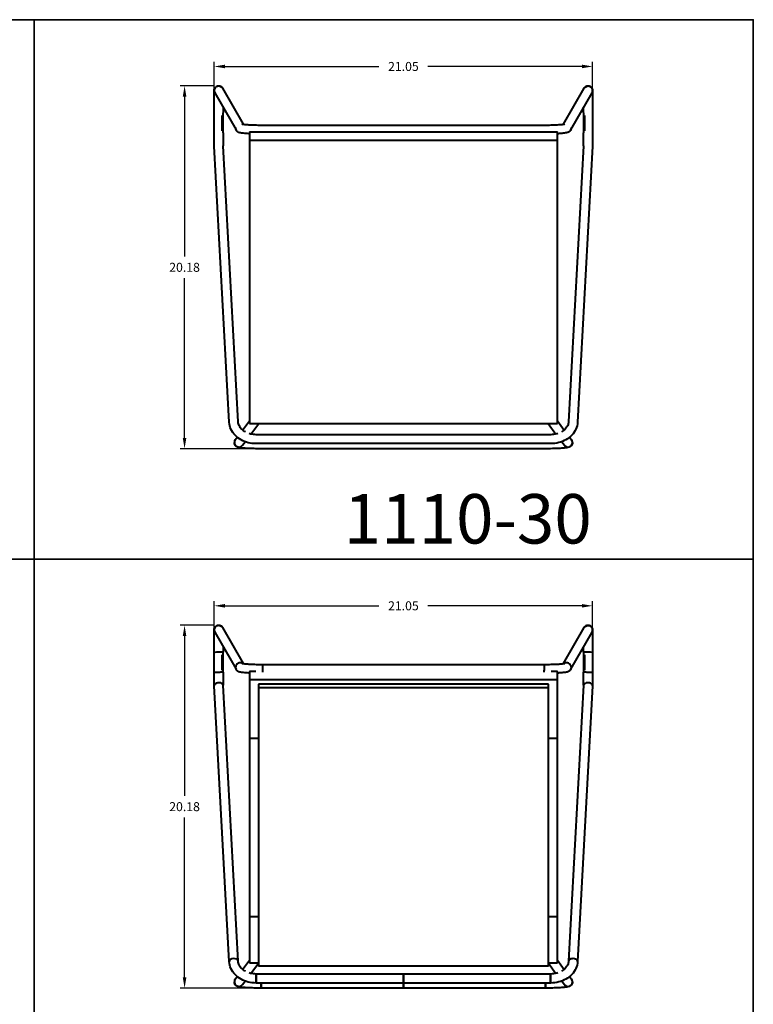
# Model space of a CAD drawing. Units: inches. Extents: x 0 to 80, y -15 to 75.
# Drawn here: x 39.2 to 80, y 20.2 to 75 of the extents above; entities that cross this region are included whole.
import ezdxf

# ---------------------------------------------------------------- set-up
doc = ezdxf.new("R2010")
doc.units = ezdxf.units.IN
doc.header["$LTSCALE"] = 0.1875
doc.header["$MEASUREMENT"] = 0
for name, color, linetype, lineweight in [('Dim', 84, 'Continuous', 25), ('Object', 12, 'Continuous', 40), ('PANEL', 6, 'Continuous', 35), ('Text', 154, 'Continuous', 25)]:
    doc.layers.add(name, color=color, linetype=linetype, lineweight=lineweight)
doc.styles.get("Standard").update_dxf_attribs({"font": 'romans.shx'})
doc.dimstyles.get("Standard").update_dxf_attribs({"dimscale": 4, "dimtxt": 0.125, "dimasz": 0.15, "dimexe": 0.0625, "dimexo": 0.0625, "dimgap": 0.09, "dimtad": 0, "dimtih": 1, "dimtoh": 1, "dimdec": 4, "dimzin": 12, "dimdsep": 46, "dimtxsty": 'Standard', "dimcen": 0, "dimadec": 0, "dimazin": 0, "dimtfac": 1, "dimtdec": 4, "dimtofl": 0, "dimtmove": 0, "dimatfit": 3, "dimfxl": 0, "dimtolj": 1, "dimtzin": 0, "dimarcsym": 0})

# ---------------------------------------------------------------- blocks, each defined once
blk = doc.blocks.new('1110-30')
at = {"layer": 'Object'}
for p, q in [((-10.524, 2.767), (-10.524, 2.764)), ((-10.058, 2.888), (-8.909, 0.89)), ((8.909, 0.89), (10.058, 2.888)), ((10.524, 2.767), (10.524, 2.764)), ((-10.491, 2.639), (-9.306, 0.578)), ((9.305, 0.578), (10.491, 2.639)), ((-10.524, 0.38), (-10.524, 1.505)), ((-10.075, 1.382), (-10.038, 1.382)), ((-10.075, 0.527), (-10.075, 1.382)), ((-10.038, 1.382), (-10.038, 0.527)), ((-10.025, 0.403), (-10.025, 1.528)), ((10.025, 1.528), (10.025, 0.403)), ((10.038, 0.527), (10.038, 1.382)), ((10.038, 1.382), (10.075, 1.382)), ((10.075, 1.382), (10.075, 0.527)), ((10.524, 1.505), (10.524, 0.38)), ((-7.834, 0.842), (7.834, 0.842)), ((-10.038, 0.527), (-10.075, 0.527)), ((-8.562, 0.464), (-8.562, 0)), ((-8.562, 0), (8.562, 0)), ((8.562, 0), (8.562, 0.464)), ((10.075, 0.527), (10.038, 0.527)), ((-9.688, -15.687), (-10.524, -0.341)), ((-9.189, -15.659), (-10.025, -0.313)), ((-8.562, 0), (-8.562, -3.252)), ((8.562, -3.252), (8.562, 0)), ((10.025, -0.313), (9.189, -15.659)), ((10.524, -0.341), (9.688, -15.687)), ((-8.562, -3.252), (-8.562, -13.182)), ((8.562, -13.182), (8.562, -3.252)), ((-8.562, -13.182), (-8.562, -15.753)), ((8.562, -15.753), (8.562, -13.182)), ((-8.941, -16.121), (-8.562, -15.615)), ((-8.562, -15.753), (8.562, -15.753)), ((-8.485, -16.345), (-8.042, -15.753)), ((8.042, -15.753), (8.485, -16.345)), ((8.562, -15.615), (8.941, -16.121)), ((0, -16.379), (-8.19, -16.379)), ((8.19, -16.379), (0, -16.379)), ((-9.353, -16.671), (-9.241, -16.522)), ((-8.952, -16.969), (-8.803, -16.77)), ((0, -16.879), (-8.19, -16.879)), ((8.19, -16.879), (0, -16.879)), ((8.803, -16.77), (8.952, -16.969)), ((9.241, -16.522), (9.353, -16.671)), ((0, -17.161), (-7.902, -17.161)), ((7.902, -17.161), (0, -17.161))]:
    blk.add_line(p, q, dxfattribs=at)
blk.add_lwpolyline([(-8.562, 0.464), (8.562, 0.464)], dxfattribs=at)
for centre, major_axis, ratio, start_param, end_param in [((-10.274, 2.763), (0.174, -0.18), 0.997961, 1.322345, 4.463937), ((-10.274, 2.763), (-0.174, 0.18), 0.997961, 4.463937, 7.081807), ((-10.274, 2.763), (-0.174, 0.18), 0.997961, 0.798622, 1.322345), ((10.274, 2.763), (-0.174, -0.18), 0.997961, 1.819248, 4.960841), ((10.274, 2.763), (0.174, 0.18), 0.997961, 5.484564, 8.102433), ((10.274, 2.763), (0.174, 0.18), 0.997961, 4.960841, 5.484564), ((-9.152, -16.82), (-0.25, 0), 0.997323, 5.642212, 7.780788), ((-9.152, -16.82), (-0.25, 0), 0.997323, 5.642212, 6.283185), ((-9.152, -16.82), (-0.25, 0), 0.997323, 0, 2.500619), ((-9.152, -16.82), (-0.25, 0), 0.997323, 1.497603, 2.500619), ((9.152, -16.82), (0.25, 0), 0.997323, 3.782566, 6.283185), ((9.152, -16.82), (0.25, 0), 0.997323, 3.782566, 4.785582), ((9.152, -16.82), (0.25, 0), 0.997323, 4.785582, 6.924159), ((9.152, -16.82), (0.25, 0), 0.997323, 0, 0.640973)]:
    blk.add_ellipse(centre, major_axis=major_axis, ratio=ratio, start_param=start_param, end_param=end_param, dxfattribs=at)
for points, knots in [([(-10.524, 2.767), (-10.524, 2.776), (-10.523, 2.785), (-10.521, 2.804), (-10.52, 2.813), (-10.512, 2.849), (-10.501, 2.874), (-10.474, 2.919), (-10.456, 2.94), (-10.416, 2.974), (-10.392, 2.988), (-10.343, 3.008), (-10.317, 3.014), (-10.264, 3.018), (-10.237, 3.015), (-10.186, 3.002), (-10.161, 2.991), (-10.116, 2.962), (-10.096, 2.944), (-10.065, 2.905), (-10.053, 2.885), (-10.044, 2.863)], [0, 0, 0, 0, 0.0284644, 0.0284644, 0.0565664, 0.0565664, 0.1362982, 0.1362982, 0.2159694, 0.2159694, 0.2955644, 0.2955644, 0.3750877, 0.3750877, 0.4545605, 0.4545605, 0.5340199, 0.5340199, 0.6134715, 0.6134715, 0.6838613, 0.6838613, 0.6838613, 0.6838613]), ([(-10.524, 1.505), (-10.524, 1.64), (-10.524, 1.777), (-10.524, 2.032), (-10.524, 2.153), (-10.524, 2.366), (-10.524, 2.461), (-10.524, 2.614), (-10.524, 2.674), (-10.524, 2.73), (-10.524, 2.744), (-10.524, 2.758), (-10.524, 2.761), (-10.524, 2.764), (-10.524, 2.764), (-10.524, 2.764)], [0, 0, 0, 0, 0.405275, 0.405275, 0.803229, 0.803229, 1.201446, 1.201446, 1.599653, 1.599653, 1.781514, 1.781514, 1.881219, 1.881219, 1.887506, 1.887506, 1.887506, 1.887506]), ([(10.044, 2.863), (10.048, 2.873), (10.052, 2.882), (10.07, 2.914), (10.087, 2.935), (10.127, 2.97), (10.15, 2.985), (10.198, 3.006), (10.225, 3.013), (10.277, 3.018), (10.304, 3.016), (10.356, 3.004), (10.381, 2.994), (10.427, 2.966), (10.447, 2.949), (10.482, 2.908), (10.496, 2.885), (10.516, 2.836), (10.522, 2.809), (10.524, 2.777), (10.524, 2.772), (10.524, 2.767)], [0.0980145, 0.0980145, 0.0980145, 0.0980145, 0.1289966, 0.1289966, 0.2084693, 0.2084693, 0.2879381, 0.2879381, 0.3673984, 0.3673984, 0.4468931, 0.4468931, 0.526451, 0.526451, 0.6060852, 0.6060852, 0.6857902, 0.6857902, 0.7655401, 0.7655401, 0.7816656, 0.7816656, 0.7816656, 0.7816656]), ([(10.524, 2.764), (10.524, 2.763), (10.524, 2.762), (10.524, 2.748), (10.524, 2.714), (10.524, 2.607), (10.524, 2.533), (10.524, 2.355), (10.524, 2.248), (10.524, 2.016), (10.524, 1.887), (10.524, 1.673), (10.524, 1.589), (10.524, 1.505)], [0.079888, 0.079888, 0.079888, 0.079888, 0.118973, 0.118973, 0.517181, 0.517181, 0.915394, 0.915394, 1.313449, 1.313449, 1.715915, 1.715915, 1.967188, 1.967188, 1.967188, 1.967188]), ([(-10.025, 1.829), (-10.025, 1.812), (-10.025, 1.795), (-10.025, 1.696), (-10.025, 1.612), (-10.025, 1.528)], [1.6421058, 1.6421058, 1.6421058, 1.6421058, 1.6940513, 1.6940513, 1.945323, 1.945323, 1.945323, 1.945323]), ([(-8.562, 0.359), (-8.575, 0.36), (-8.586, 0.36), (-8.71, 0.367), (-8.809, 0.375), (-8.976, 0.393), (-9.041, 0.402), (-9.133, 0.427), (-9.166, 0.437), (-9.226, 0.476), (-9.246, 0.493), (-9.281, 0.532), (-9.295, 0.555), (-9.317, 0.605), (-9.324, 0.633), (-9.328, 0.677), (-9.328, 0.695), (-9.326, 0.711)], [0.783954, 0.783954, 0.783954, 0.783954, 0.827712, 0.827712, 1.243334, 1.243334, 1.679624, 1.679624, 1.893563, 1.893563, 1.988777, 1.988777, 2.076726, 2.076726, 2.16612, 2.16612, 2.220032, 2.220032, 2.220032, 2.220032]), ([(-8.971, 0.901), (-8.971, 0.901), (-8.968, 0.9), (-8.956, 0.898), (-8.942, 0.895), (-8.896, 0.887), (-8.858, 0.883), (-8.752, 0.872), (-8.678, 0.866), (-8.502, 0.856), (-8.395, 0.852), (-8.164, 0.845), (-8.038, 0.843), (-7.886, 0.842), (-7.86, 0.842), (-7.834, 0.842)], [0.3991, 0.3991, 0.3991, 0.3991, 0.478729, 0.478729, 0.634213, 0.634213, 0.876083, 0.876083, 1.198242, 1.198242, 1.562956, 1.562956, 1.943517, 1.943517, 2.02035, 2.02035, 2.02035, 2.02035]), ([(7.834, 0.842), (7.966, 0.842), (8.098, 0.844), (8.344, 0.85), (8.46, 0.854), (8.663, 0.865), (8.753, 0.872), (8.855, 0.883), (8.884, 0.886), (8.929, 0.893), (8.947, 0.896), (8.966, 0.9), (8.971, 0.901), (8.971, 0.901)], [0, 0, 0, 0, 0.393563, 0.393563, 0.779441, 0.779441, 1.161039, 1.161039, 1.341249, 1.341249, 1.504743, 1.504743, 1.6203, 1.6203, 1.6203, 1.6203]), ([(9.326, 0.711), (9.33, 0.682), (9.328, 0.652), (9.314, 0.596), (9.303, 0.569), (9.274, 0.523), (9.256, 0.503), (9.22, 0.472), (9.203, 0.46), (9.169, 0.442), (9.154, 0.436), (9.115, 0.422), (9.093, 0.416), (9.003, 0.396), (8.923, 0.386), (8.762, 0.371), (8.695, 0.367), (8.603, 0.361), (8.583, 0.36), (8.562, 0.359)], [0, 0, 0, 0, 0.093787, 0.093787, 0.184977, 0.184977, 0.275752, 0.275752, 0.363066, 0.363066, 0.45789, 0.45789, 0.6202, 0.6202, 1.088239, 1.088239, 1.363566, 1.363566, 1.437163, 1.437163, 1.437163, 1.437163]), ([(-10.524, -0.336), (-10.524, -0.227), (-10.524, -0.102), (-10.524, 0.141), (-10.524, 0.261), (-10.524, 0.38)], [0, 0, 0, 0, 0.405275, 0.405275, 0.76234, 0.76234, 0.76234, 0.76234]), ([(-10.025, 0.403), (-10.025, 0.268), (-10.025, 0.131), (-10.025, -0.11), (-10.025, -0.218), (-10.025, -0.316)], [0, 0, 0, 0, 0.4054877, 0.4054877, 0.7597887, 0.7597887, 0.7597887, 0.7597887]), ([(10.025, -0.316), (10.025, -0.205), (10.025, -0.08), (10.025, 0.163), (10.025, 0.284), (10.025, 0.403)], [0.0029513, 0.0029513, 0.0029513, 0.0029513, 0.4054877, 0.4054877, 0.76274, 0.76274, 0.76274, 0.76274]), ([(10.524, 0.38), (10.524, 0.245), (10.524, 0.108), (10.524, -0.132), (10.524, -0.24), (10.524, -0.336)], [0, 0, 0, 0, 0.405275, 0.405275, 0.76234, 0.76234, 0.76234, 0.76234]), ([(-8.19, -16.879), (-8.337, -16.879), (-8.484, -16.861), (-8.768, -16.789), (-8.903, -16.736), (-9.152, -16.597), (-9.265, -16.511), (-9.456, -16.312), (-9.535, -16.198), (-9.647, -15.953), (-9.68, -15.821), (-9.688, -15.687), (-9.688, -15.687), (-9.688, -15.687)], [1.570796, 1.570796, 1.570796, 1.570796, 1.875786, 1.875786, 2.180776, 2.180776, 2.485765, 2.485765, 2.790755, 2.790755, 3.095665, 3.095665, 3.095745, 3.095745, 3.095745, 3.095745]), ([(-8.787, -16.228), (-8.865, -16.184), (-8.934, -16.132), (-9.051, -16.013), (-9.098, -15.946), (-9.164, -15.81), (-9.183, -15.74), (-9.188, -15.666), (-9.188, -15.662), (-9.189, -15.659)], [2.1853928, 2.1853928, 2.1853928, 2.1853928, 2.4703228, 2.4703228, 2.7753124, 2.7753124, 3.0803021, 3.0803021, 3.0957446, 3.0957446, 3.0957446, 3.0957446]), ([(9.688, -15.687), (9.68, -15.817), (9.649, -15.944), (9.542, -16.187), (9.465, -16.301), (9.276, -16.502), (9.164, -16.589), (8.917, -16.73), (8.782, -16.785), (8.499, -16.858), (8.352, -16.878), (8.199, -16.879), (8.195, -16.879), (8.19, -16.879)], [0.045848, 0.045848, 0.045848, 0.045848, 0.341122, 0.341122, 0.645562, 0.645562, 0.950552, 0.950552, 1.255541, 1.255541, 1.560531, 1.560531, 1.570796, 1.570796, 1.570796, 1.570796]), ([(9.189, -15.659), (9.185, -15.729), (9.167, -15.799), (9.105, -15.936), (9.059, -16.003), (8.941, -16.126), (8.87, -16.182), (8.787, -16.228)], [0.045848, 0.045848, 0.045848, 0.045848, 0.3508377, 0.3508377, 0.6558274, 0.6558274, 0.9561998, 0.9561998, 0.9561998, 0.9561998]), ([(-8.19, -16.379), (-8.294, -16.379), (-8.398, -16.366), (-8.528, -16.335), (-8.558, -16.326), (-8.587, -16.316)], [1.5707963, 1.5707963, 1.5707963, 1.5707963, 1.8692527, 1.8692527, 1.9613554, 1.9613554, 1.9613554, 1.9613554]), ([(8.587, -16.316), (8.561, -16.325), (8.534, -16.333), (8.408, -16.365), (8.303, -16.378), (8.196, -16.379), (8.193, -16.379), (8.19, -16.379)], [1.1802372, 1.1802372, 1.1802372, 1.1802372, 1.2631915, 1.2631915, 1.5621863, 1.5621863, 1.5707963, 1.5707963, 1.5707963, 1.5707963]), ([(-7.902, -17.161), (-8.035, -17.161), (-8.168, -17.16), (-8.421, -17.154), (-8.541, -17.149), (-8.759, -17.138), (-8.856, -17.131), (-9.021, -17.114), (-9.087, -17.105), (-9.175, -17.085), (-9.202, -17.079), (-9.254, -17.055), (-9.269, -17.048), (-9.305, -17.023), (-9.328, -17.006), (-9.369, -16.95), (-9.385, -16.92), (-9.399, -16.864), (-9.402, -16.842), (-9.402, -16.82)], [1.570796, 1.570796, 1.570796, 1.570796, 1.884956, 1.884956, 2.199115, 2.199115, 2.513274, 2.513274, 2.827433, 2.827433, 2.984513, 2.984513, 3.034891, 3.034891, 3.088611, 3.088611, 3.122821, 3.122821, 3.141593, 3.141593, 3.141593, 3.141593]), ([(9.402, -16.82), (9.402, -16.849), (9.397, -16.878), (9.379, -16.93), (9.367, -16.952), (9.338, -16.992), (9.323, -17.007), (9.291, -17.034), (9.276, -17.043), (9.243, -17.062), (9.226, -17.068), (9.17, -17.089), (9.136, -17.095), (9.033, -17.113), (8.958, -17.121), (8.778, -17.137), (8.673, -17.143), (8.444, -17.153), (8.319, -17.157), (8.095, -17.161), (7.999, -17.161), (7.902, -17.161)], [0, 0, 0, 0, 0.024833, 0.024833, 0.052123, 0.052123, 0.086095, 0.086095, 0.130512, 0.130512, 0.200967, 0.200967, 0.400085, 0.400085, 0.714245, 0.714245, 1.028404, 1.028404, 1.342563, 1.342563, 1.570796, 1.570796, 1.570796, 1.570796])]:
    blk.add_open_spline(points, degree=3, knots=knots, dxfattribs=at)
for points in [[(-10.524, 2.764), (-10.524, 2.766), (-10.524, 2.766), (-10.524, 2.767)], [(10.524, 2.767), (10.524, 2.766), (10.524, 2.766), (10.524, 2.764)], [(10.025, 1.528), (10.025, 1.629), (10.025, 1.731), (10.025, 1.829)]]:
    blk.add_open_spline(points, degree=3, dxfattribs=at)
blk = doc.blocks.new('1120-30')
at = {"layer": 'Object'}
for p, q in [((-10.058, 3.354), (-8.909, 1.356)), ((8.909, 1.356), (10.058, 3.354)), ((-10.524, 3.233), (-10.524, 3.23)), ((-10.491, 3.105), (-9.306, 1.044)), ((9.305, 1.044), (10.491, 3.105)), ((10.524, 3.233), (10.524, 3.23)), ((-10.524, 0.846), (-10.524, 1.971)), ((-10.075, 1.848), (-10.038, 1.848)), ((-10.075, 0.993), (-10.075, 1.848)), ((-10.038, 1.848), (-10.038, 0.993)), ((-10.025, 0.869), (-10.025, 1.994)), ((10.025, 1.994), (10.025, 0.869)), ((10.038, 0.993), (10.038, 1.848)), ((10.038, 1.848), (10.075, 1.848)), ((10.075, 1.848), (10.075, 0.993)), ((10.524, 1.971), (10.524, 0.846)), ((-7.834, 1.308), (7.834, 1.308)), ((-10.038, 0.993), (-10.075, 0.993)), ((-8.562, 0.93), (-8.562, 0.466)), ((-8.562, 0.93), (-8.209, 0.93)), ((8.209, 0.93), (8.562, 0.93)), ((8.562, 0.466), (8.562, 0.93)), ((10.075, 0.993), (10.038, 0.993)), ((-9.688, -15.221), (-10.524, 0.125)), ((-9.189, -15.193), (-10.025, 0.153)), ((-8.562, 0.466), (-8.562, -2.786)), ((-8.562, 0.466), (8.562, 0.466)), ((8.062, 0.215), (-8.062, 0.215)), ((-8.062, 0.215), (-8.062, 0)), ((8.062, 0), (-8.062, 0)), ((8.062, 0), (8.062, 0.215)), ((8.562, -2.786), (8.562, 0.466)), ((10.025, 0.153), (9.189, -15.193)), ((10.524, 0.125), (9.688, -15.221)), ((-8.062, 0), (-8.062, -2.766)), ((8.062, -2.766), (8.062, 0)), ((-8.562, -2.786), (-8.562, -12.716)), ((-8.562, -2.786), (-8.062, -2.786)), ((-8.062, -2.766), (-8.062, -12.695)), ((8.062, -12.695), (8.062, -2.766)), ((8.062, -2.786), (8.562, -2.786)), ((8.562, -12.716), (8.562, -2.786)), ((-8.562, -12.716), (-8.562, -15.287)), ((-8.562, -12.716), (-8.062, -12.716)), ((-8.062, -12.695), (-8.062, -15.469)), ((8.062, -15.469), (8.062, -12.695)), ((8.062, -12.716), (8.562, -12.716)), ((8.562, -15.287), (8.562, -12.716)), ((-8.941, -15.655), (-8.562, -15.149)), ((-8.562, -15.287), (-8.062, -15.287)), ((-8.485, -15.879), (-8.062, -15.314)), ((8.062, -15.287), (8.562, -15.287)), ((8.062, -15.314), (8.485, -15.879)), ((8.562, -15.149), (8.941, -15.655)), ((8.062, -15.469), (-8.062, -15.469)), ((-9.353, -16.205), (-9.241, -16.056)), ((-8.952, -16.503), (-8.803, -16.304)), ((-8.19, -15.913), (-8.19, -16.413)), ((-8.19, -16.413), (-8.19, -15.913)), ((0, -15.913), (-8.19, -15.913)), ((0, -16.413), (-8.19, -16.413)), ((-7.902, -16.413), (-7.902, -16.695)), ((-7.902, -16.695), (-7.902, -16.413)), ((0, -16.163), (0, -15.913)), ((0, -15.913), (0, -16.163)), ((8.19, -15.913), (0, -15.913)), ((0, -16.413), (0, -16.163)), ((0, -16.163), (0, -16.413)), ((0, -16.445), (0, -16.413)), ((0, -16.413), (0, -16.445)), ((8.19, -16.413), (0, -16.413)), ((7.902, -16.413), (7.902, -16.695)), ((7.902, -16.695), (7.902, -16.413)), ((8.19, -15.913), (8.19, -16.413)), ((8.19, -16.413), (8.19, -15.913)), ((8.803, -16.304), (8.952, -16.503)), ((9.241, -16.056), (9.353, -16.205)), ((0, -16.695), (-7.902, -16.695)), ((0, -16.695), (0, -16.445)), ((0, -16.445), (0, -16.695)), ((7.902, -16.695), (0, -16.695))]:
    blk.add_line(p, q, dxfattribs=at)
for centre, major_axis, ratio, start_param, end_param in [((-10.274, 3.23), (0.174, -0.18), 0.997961, 1.322345, 4.463937), ((-10.274, 3.23), (-0.174, 0.18), 0.997961, 4.463937, 7.081807), ((10.274, 3.23), (0.174, 0.18), 0.997961, 5.484564, 8.102433), ((10.274, 3.23), (-0.174, -0.18), 0.997961, 1.819248, 4.960841), ((-10.274, 3.23), (-0.174, 0.18), 0.997961, 0.798622, 1.322345), ((10.274, 3.23), (0.174, 0.18), 0.997961, 4.960841, 5.484564), ((-10.274, 1.983), (-0.25, -0.011), 0.028589, 3.14028, 6.281873), ((-10.274, 1.983), (-0.25, -0.011), 0.028589, 3.14028, 6.283185), ((10.274, 1.983), (0.25, -0.011), 0.028589, 0.001312, 3.142905), ((10.274, 1.983), (0.25, -0.011), 0.028589, 0, 3.142905), ((-9.078, 1.149), (0.174, -0.18), 0.997961, 1.821144, 3.830761), ((-9.078, 1.149), (0.174, -0.18), 0.997961, 1.821144, 3.830761), ((-7.828, 1.058), (0.006, -0.25), 0.047798, 3.188011, 5.475527), ((-7.828, 1.058), (-0.006, 0.25), 0.047798, 6.281506, 8.61712), ((7.828, 1.058), (-0.006, -0.25), 0.047798, 0.807658, 3.095174), ((7.828, 1.058), (-0.006, -0.25), 0.047798, 0.807658, 3.143272), ((9.078, 1.149), (-0.174, -0.18), 0.997961, 2.452424, 4.462126), ((9.078, 1.149), (-0.174, -0.18), 0.997961, 2.452424, 4.462126), ((-10.274, 0.858), (-0.25, -0.011), 0.028589, 3.14028, 6.281873), ((-10.274, 0.858), (-0.25, -0.011), 0.028589, 3.14028, 6.283185), ((10.274, 0.858), (0.25, -0.011), 0.028589, 0.001312, 3.142905), ((10.274, 0.858), (0.25, -0.011), 0.028589, 0, 3.142905), ((-10.274, 0.139), (-0.25, -0.014), 0.597408, 3.139946, 6.281538), ((-10.274, 0.139), (-0.25, -0.014), 0.597408, 3.139946, 6.283185), ((10.274, 0.139), (0.25, -0.014), 0.597408, 0.001647, 3.14324), ((10.274, 0.139), (0.25, -0.014), 0.597408, 0, 3.14324), ((-9.438, -15.207), (-0.25, -0.014), 0.597408, 3.141593, 6.283185), ((-9.438, -15.207), (-0.25, -0.014), 0.597408, 3.141593, 6.283185), ((9.438, -15.207), (0.25, -0.014), 0.597408, 0, 3.141593), ((9.438, -15.207), (0.25, -0.014), 0.597408, 0, 3.141593), ((-9.152, -16.354), (-0.25, 0), 0.997323, 5.642212, 7.780788), ((-9.152, -16.354), (-0.25, 0), 0.997323, 5.642212, 6.283185), ((-9.152, -16.354), (-0.25, 0), 0.997323, 0, 2.500619), ((9.152, -16.354), (0.25, 0), 0.997323, 3.782566, 6.283185), ((9.152, -16.354), (0.25, 0), 0.997323, 4.785582, 6.924159), ((9.152, -16.354), (0.25, 0), 0.997323, 0, 0.640973), ((-9.152, -16.354), (-0.25, 0), 0.997323, 1.497603, 2.500619), ((9.152, -16.354), (0.25, 0), 0.997323, 3.782566, 4.785582)]:
    blk.add_ellipse(centre, major_axis=major_axis, ratio=ratio, start_param=start_param, end_param=end_param, dxfattribs=at)
for points, knots in [([(-10.524, 3.233), (-10.524, 3.242), (-10.523, 3.252), (-10.521, 3.27), (-10.52, 3.28), (-10.512, 3.315), (-10.501, 3.34), (-10.474, 3.385), (-10.456, 3.406), (-10.416, 3.44), (-10.392, 3.455), (-10.343, 3.474), (-10.317, 3.481), (-10.264, 3.484), (-10.237, 3.481), (-10.186, 3.468), (-10.161, 3.457), (-10.116, 3.428), (-10.096, 3.41), (-10.065, 3.371), (-10.053, 3.351), (-10.044, 3.329)], [0, 0, 0, 0, 0.0284644, 0.0284644, 0.0565664, 0.0565664, 0.1362982, 0.1362982, 0.2159694, 0.2159694, 0.2955644, 0.2955644, 0.3750877, 0.3750877, 0.4545605, 0.4545605, 0.5340199, 0.5340199, 0.6134715, 0.6134715, 0.6838613, 0.6838613, 0.6838613, 0.6838613]), ([(10.044, 3.329), (10.048, 3.339), (10.052, 3.348), (10.07, 3.38), (10.087, 3.401), (10.127, 3.437), (10.15, 3.451), (10.198, 3.473), (10.225, 3.479), (10.277, 3.484), (10.304, 3.482), (10.356, 3.47), (10.381, 3.46), (10.427, 3.433), (10.447, 3.415), (10.482, 3.374), (10.496, 3.351), (10.516, 3.302), (10.522, 3.275), (10.524, 3.243), (10.524, 3.238), (10.524, 3.233)], [0.0980145, 0.0980145, 0.0980145, 0.0980145, 0.1289966, 0.1289966, 0.2084693, 0.2084693, 0.2879381, 0.2879381, 0.3673984, 0.3673984, 0.4468931, 0.4468931, 0.526451, 0.526451, 0.6060852, 0.6060852, 0.6857902, 0.6857902, 0.7655401, 0.7655401, 0.7816656, 0.7816656, 0.7816656, 0.7816656]), ([(-10.524, 1.971), (-10.524, 2.107), (-10.524, 2.244), (-10.524, 2.498), (-10.524, 2.619), (-10.524, 2.832), (-10.524, 2.928), (-10.524, 3.081), (-10.524, 3.14), (-10.524, 3.196), (-10.524, 3.21), (-10.524, 3.224), (-10.524, 3.227), (-10.524, 3.23), (-10.524, 3.23), (-10.524, 3.23)], [0, 0, 0, 0, 0.405275, 0.405275, 0.803229, 0.803229, 1.201446, 1.201446, 1.599653, 1.599653, 1.781514, 1.781514, 1.881219, 1.881219, 1.887506, 1.887506, 1.887506, 1.887506]), ([(10.524, 3.23), (10.524, 3.229), (10.524, 3.228), (10.524, 3.214), (10.524, 3.18), (10.524, 3.073), (10.524, 2.999), (10.524, 2.821), (10.524, 2.715), (10.524, 2.482), (10.524, 2.353), (10.524, 2.139), (10.524, 2.055), (10.524, 1.971)], [0.079888, 0.079888, 0.079888, 0.079888, 0.118973, 0.118973, 0.517181, 0.517181, 0.915394, 0.915394, 1.313449, 1.313449, 1.715915, 1.715915, 1.967188, 1.967188, 1.967188, 1.967188]), ([(-10.025, 2.295), (-10.025, 2.278), (-10.025, 2.261), (-10.025, 2.162), (-10.025, 2.078), (-10.025, 1.994)], [1.6421058, 1.6421058, 1.6421058, 1.6421058, 1.6940513, 1.6940513, 1.945323, 1.945323, 1.945323, 1.945323]), ([(-8.562, 0.825), (-8.575, 0.826), (-8.586, 0.827), (-8.71, 0.833), (-8.809, 0.841), (-8.976, 0.859), (-9.041, 0.868), (-9.133, 0.893), (-9.166, 0.903), (-9.226, 0.942), (-9.246, 0.959), (-9.281, 0.998), (-9.295, 1.021), (-9.317, 1.071), (-9.324, 1.099), (-9.328, 1.144), (-9.328, 1.161), (-9.326, 1.178)], [0.783954, 0.783954, 0.783954, 0.783954, 0.827712, 0.827712, 1.243334, 1.243334, 1.679624, 1.679624, 1.893563, 1.893563, 1.988777, 1.988777, 2.076726, 2.076726, 2.16612, 2.16612, 2.220032, 2.220032, 2.220032, 2.220032]), ([(-8.971, 1.367), (-8.971, 1.367), (-8.968, 1.367), (-8.956, 1.364), (-8.942, 1.361), (-8.896, 1.354), (-8.858, 1.349), (-8.752, 1.338), (-8.678, 1.333), (-8.502, 1.322), (-8.395, 1.318), (-8.164, 1.311), (-8.038, 1.309), (-7.886, 1.308), (-7.86, 1.308), (-7.834, 1.308)], [0.3991, 0.3991, 0.3991, 0.3991, 0.478729, 0.478729, 0.634213, 0.634213, 0.876083, 0.876083, 1.198242, 1.198242, 1.562956, 1.562956, 1.943517, 1.943517, 2.02035, 2.02035, 2.02035, 2.02035]), ([(7.834, 1.308), (7.966, 1.308), (8.098, 1.31), (8.344, 1.316), (8.46, 1.32), (8.663, 1.331), (8.753, 1.338), (8.855, 1.349), (8.884, 1.352), (8.929, 1.359), (8.947, 1.362), (8.966, 1.366), (8.971, 1.367), (8.971, 1.367)], [0, 0, 0, 0, 0.393563, 0.393563, 0.779441, 0.779441, 1.161039, 1.161039, 1.341249, 1.341249, 1.504743, 1.504743, 1.6203, 1.6203, 1.6203, 1.6203]), ([(9.326, 1.178), (9.33, 1.148), (9.328, 1.118), (9.314, 1.062), (9.303, 1.035), (9.274, 0.989), (9.256, 0.969), (9.22, 0.938), (9.203, 0.926), (9.169, 0.908), (9.154, 0.902), (9.115, 0.888), (9.093, 0.882), (9.003, 0.862), (8.923, 0.852), (8.762, 0.838), (8.695, 0.833), (8.603, 0.827), (8.583, 0.826), (8.562, 0.825)], [0, 0, 0, 0, 0.093787, 0.093787, 0.184977, 0.184977, 0.275752, 0.275752, 0.363066, 0.363066, 0.45789, 0.45789, 0.6202, 0.6202, 1.088239, 1.088239, 1.363566, 1.363566, 1.437163, 1.437163, 1.437163, 1.437163]), ([(-10.524, 0.13), (-10.524, 0.24), (-10.524, 0.364), (-10.524, 0.607), (-10.524, 0.727), (-10.524, 0.846)], [0, 0, 0, 0, 0.405275, 0.405275, 0.76234, 0.76234, 0.76234, 0.76234]), ([(-10.025, 0.869), (-10.025, 0.734), (-10.025, 0.597), (-10.025, 0.356), (-10.025, 0.248), (-10.025, 0.151)], [0, 0, 0, 0, 0.4054877, 0.4054877, 0.7597887, 0.7597887, 0.7597887, 0.7597887]), ([(10.025, 0.151), (10.025, 0.261), (10.025, 0.386), (10.025, 0.629), (10.025, 0.75), (10.025, 0.869)], [0.0029513, 0.0029513, 0.0029513, 0.0029513, 0.4054877, 0.4054877, 0.76274, 0.76274, 0.76274, 0.76274]), ([(10.524, 0.846), (10.524, 0.711), (10.524, 0.574), (10.524, 0.334), (10.524, 0.227), (10.524, 0.13)], [0, 0, 0, 0, 0.405275, 0.405275, 0.76234, 0.76234, 0.76234, 0.76234]), ([(-8.19, -16.413), (-8.337, -16.413), (-8.484, -16.395), (-8.768, -16.323), (-8.903, -16.27), (-9.152, -16.131), (-9.265, -16.045), (-9.456, -15.845), (-9.535, -15.732), (-9.647, -15.487), (-9.68, -15.355), (-9.688, -15.221), (-9.688, -15.221), (-9.688, -15.221)], [1.570796, 1.570796, 1.570796, 1.570796, 1.875786, 1.875786, 2.180776, 2.180776, 2.485765, 2.485765, 2.790755, 2.790755, 3.095665, 3.095665, 3.095745, 3.095745, 3.095745, 3.095745]), ([(-8.787, -15.762), (-8.865, -15.718), (-8.934, -15.665), (-9.051, -15.547), (-9.098, -15.48), (-9.164, -15.344), (-9.183, -15.273), (-9.188, -15.2), (-9.188, -15.196), (-9.189, -15.193)], [2.1853928, 2.1853928, 2.1853928, 2.1853928, 2.4703228, 2.4703228, 2.7753124, 2.7753124, 3.0803021, 3.0803021, 3.0957446, 3.0957446, 3.0957446, 3.0957446]), ([(9.688, -15.221), (9.68, -15.35), (9.649, -15.478), (9.542, -15.721), (9.465, -15.835), (9.276, -16.036), (9.164, -16.123), (8.917, -16.264), (8.782, -16.319), (8.499, -16.392), (8.352, -16.412), (8.199, -16.413), (8.195, -16.413), (8.19, -16.413)], [0.045848, 0.045848, 0.045848, 0.045848, 0.341122, 0.341122, 0.645562, 0.645562, 0.950552, 0.950552, 1.255541, 1.255541, 1.560531, 1.560531, 1.570796, 1.570796, 1.570796, 1.570796]), ([(9.189, -15.193), (9.185, -15.263), (9.167, -15.333), (9.105, -15.47), (9.059, -15.537), (8.941, -15.66), (8.87, -15.715), (8.787, -15.762)], [0.045848, 0.045848, 0.045848, 0.045848, 0.3508377, 0.3508377, 0.6558274, 0.6558274, 0.9561998, 0.9561998, 0.9561998, 0.9561998]), ([(-8.19, -15.913), (-8.294, -15.913), (-8.398, -15.9), (-8.528, -15.868), (-8.558, -15.86), (-8.587, -15.85)], [1.5707963, 1.5707963, 1.5707963, 1.5707963, 1.8692527, 1.8692527, 1.9613554, 1.9613554, 1.9613554, 1.9613554]), ([(8.587, -15.85), (8.561, -15.859), (8.534, -15.867), (8.408, -15.899), (8.303, -15.912), (8.196, -15.913), (8.193, -15.913), (8.19, -15.913)], [1.1802372, 1.1802372, 1.1802372, 1.1802372, 1.2631915, 1.2631915, 1.5621863, 1.5621863, 1.5707963, 1.5707963, 1.5707963, 1.5707963]), ([(-7.902, -16.695), (-8.035, -16.695), (-8.168, -16.694), (-8.421, -16.688), (-8.541, -16.683), (-8.759, -16.672), (-8.856, -16.665), (-9.021, -16.648), (-9.087, -16.639), (-9.175, -16.619), (-9.202, -16.613), (-9.254, -16.589), (-9.269, -16.582), (-9.305, -16.557), (-9.328, -16.54), (-9.369, -16.484), (-9.385, -16.454), (-9.399, -16.398), (-9.402, -16.376), (-9.402, -16.354)], [1.570796, 1.570796, 1.570796, 1.570796, 1.884956, 1.884956, 2.199115, 2.199115, 2.513274, 2.513274, 2.827433, 2.827433, 2.984513, 2.984513, 3.034891, 3.034891, 3.088611, 3.088611, 3.122821, 3.122821, 3.141593, 3.141593, 3.141593, 3.141593]), ([(9.402, -16.354), (9.402, -16.383), (9.397, -16.412), (9.379, -16.464), (9.367, -16.486), (9.338, -16.526), (9.323, -16.541), (9.291, -16.567), (9.276, -16.577), (9.243, -16.596), (9.226, -16.602), (9.17, -16.622), (9.136, -16.629), (9.033, -16.647), (8.958, -16.655), (8.778, -16.67), (8.673, -16.677), (8.444, -16.687), (8.319, -16.691), (8.095, -16.694), (7.999, -16.695), (7.902, -16.695)], [0, 0, 0, 0, 0.024833, 0.024833, 0.052123, 0.052123, 0.086095, 0.086095, 0.130512, 0.130512, 0.200967, 0.200967, 0.400085, 0.400085, 0.714245, 0.714245, 1.028404, 1.028404, 1.342563, 1.342563, 1.570796, 1.570796, 1.570796, 1.570796])]:
    blk.add_open_spline(points, degree=3, knots=knots, dxfattribs=at)
for points in [[(-10.524, 3.23), (-10.524, 3.232), (-10.524, 3.232), (-10.524, 3.233)], [(10.524, 3.233), (10.524, 3.232), (10.524, 3.232), (10.524, 3.23)], [(10.025, 1.994), (10.025, 2.095), (10.025, 2.197), (10.025, 2.295)]]:
    blk.add_open_spline(points, degree=3, dxfattribs=at)
blk = doc.blocks.new('*D18')
at = {"layer": 'Defpoints', "color": 0}
for p in [(71.064, 72.396), (50.016, 70.909, 0), (71.064, 70.827, 0)]:
    blk.add_point(p, dxfattribs=at)
at = {"layer": 'Dim', "color": 0, "lineweight": -2}
for p, q in [((50.016, 71.159), (50.016, 72.646)), ((50.616, 72.396), (59.18, 72.396)), ((70.464, 72.396), (61.9, 72.396)), ((71.064, 71.077), (71.064, 72.646))]:
    blk.add_line(p, q, dxfattribs=at)
at = {"layer": 'Dim', "color": 0}
for points in [[(50.616, 72.496), (50.616, 72.296), (50.016, 72.396)], [(70.464, 72.496), (70.464, 72.296), (71.064, 72.396)]]:
    blk.add_solid(points, dxfattribs=at)
at = {"layer": 'Dim', "color": 0, "insert": (60.54, 72.396), "char_height": 0.5, "attachment_point": 5}
blk.add_mtext('\\A1;21.05', dxfattribs=at)
blk = doc.blocks.new('*D19')
at = {"layer": 'Defpoints', "color": 0}
for p in [(50.276, 71.312, 0), (48.37, 51.135), (52.372, 51.135, 0)]:
    blk.add_point(p, dxfattribs=at)
at = {"layer": 'Dim', "color": 0, "lineweight": -2}
for p, q in [((50.026, 71.312), (48.12, 71.312)), ((48.37, 70.712), (48.37, 61.834)), ((48.37, 51.735), (48.37, 60.614)), ((52.122, 51.135), (48.12, 51.135))]:
    blk.add_line(p, q, dxfattribs=at)
at = {"layer": 'Dim', "color": 0}
for points in [[(48.27, 70.712), (48.47, 70.712), (48.37, 71.312)], [(48.27, 51.735), (48.47, 51.735), (48.37, 51.135)]]:
    blk.add_solid(points, dxfattribs=at)
at = {"layer": 'Dim', "color": 0, "insert": (48.37, 61.224), "char_height": 0.5, "attachment_point": 5}
blk.add_mtext('\\A1;20.18', dxfattribs=at)
blk = doc.blocks.new('*D20')
at = {"layer": 'Defpoints', "color": 0}
for p in [(71.064, 42.396), (50.016, 40.909, 0), (71.064, 40.827, 0)]:
    blk.add_point(p, dxfattribs=at)
at = {"layer": 'Dim', "color": 0, "lineweight": -2}
for p, q in [((50.016, 41.159), (50.016, 42.646)), ((50.616, 42.396), (59.18, 42.396)), ((70.464, 42.396), (61.9, 42.396)), ((71.064, 41.077), (71.064, 42.646))]:
    blk.add_line(p, q, dxfattribs=at)
at = {"layer": 'Dim', "color": 0}
for points in [[(50.616, 42.496), (50.616, 42.296), (50.016, 42.396)], [(70.464, 42.496), (70.464, 42.296), (71.064, 42.396)]]:
    blk.add_solid(points, dxfattribs=at)
at = {"layer": 'Dim', "color": 0, "insert": (60.54, 42.396), "char_height": 0.5, "attachment_point": 5}
blk.add_mtext('\\A1;21.05', dxfattribs=at)
blk = doc.blocks.new('*D21')
at = {"layer": 'Defpoints', "color": 0}
for p in [(50.276, 41.312, 0), (48.37, 21.135), (52.372, 21.135, 0)]:
    blk.add_point(p, dxfattribs=at)
at = {"layer": 'Dim', "color": 0, "lineweight": -2}
for p, q in [((50.026, 41.312), (48.12, 41.312)), ((48.37, 40.712), (48.37, 31.834)), ((48.37, 21.735), (48.37, 30.614)), ((52.122, 21.135), (48.12, 21.135))]:
    blk.add_line(p, q, dxfattribs=at)
at = {"layer": 'Dim', "color": 0}
for points in [[(48.27, 40.712), (48.47, 40.712), (48.37, 41.312)], [(48.27, 21.735), (48.47, 21.735), (48.37, 21.135)]]:
    blk.add_solid(points, dxfattribs=at)
at = {"layer": 'Dim', "color": 0, "insert": (48.37, 31.224), "char_height": 0.5, "attachment_point": 5}
blk.add_mtext('\\A1;20.18', dxfattribs=at)

msp = doc.modelspace()

# ---------------------------------------------------------------- linework, layer by layer
at = {"layer": 'PANEL'}
for points in [[(0, 74.997), (40, 74.997), (40, 44.997), (0, 44.997), (0, 74.997)], [(40, 74.997), (80, 74.997), (80, 44.997), (40, 44.997), (40, 74.997)], [(0, 44.997), (40, 44.997), (40, 14.997), (0, 14.997), (0, 44.997)], [(40, 44.997), (80, 44.997), (80, 14.997), (40, 14.997), (40, 44.997)]]:
    msp.add_lwpolyline(points, dxfattribs=at)

# ---------------------------------------------------------------- block references
at = {"layer": 'Object'}
for name, p in [('1110-30', (60.54, 68.294, 0)), ('1120-30', (60.54, 37.828, 0))]:
    msp.add_blockref(name, p, dxfattribs=at)

# ---------------------------------------------------------------- texts
at = {"layer": 'Text', "insert": (57.222, 48.61), "char_height": 2.75, "width": 5.87782, "attachment_point": 1}
msp.add_mtext('{\\fTimes New Roman|b1|i0|c0|p18;1110-30}', dxfattribs=at)

# ---------------------------------------------------------------- dimensions: what is measured, and where the dimension line sits
at = {"layer": 'Dim'}
for base, p1, p2, picture, middle in [((71.064, 72.396), (50.016, 70.909, 0), (71.064, 70.827, 0), '*D18', (60.54, 72.396)), ((71.064, 42.396), (50.016, 40.909, 0), (71.064, 40.827, 0), '*D20', (60.54, 42.396))]:
    dim = msp.add_linear_dim(base=base, p1=p1, p2=p2, dimstyle='Standard', override={"dimdec": 2}, dxfattribs=at)
    dim.commit()
    dim.dimension.update_dxf_attribs({"geometry": picture, "text_midpoint": middle})
for base, p1, p2, picture, middle in [((48.37, 51.135), (50.276, 71.312, 0), (52.372, 51.135, 0), '*D19', (48.37, 61.224)), ((48.37, 21.135), (50.276, 41.312, 0), (52.372, 21.135, 0), '*D21', (48.37, 31.224))]:
    dim = msp.add_linear_dim(base=base, p1=p1, p2=p2, angle=90, dimstyle='Standard', override={"dimdec": 2}, dxfattribs=at)
    dim.commit()
    dim.dimension.update_dxf_attribs({"geometry": picture, "text_midpoint": middle})

doc.saveas('drawing.dxf')
